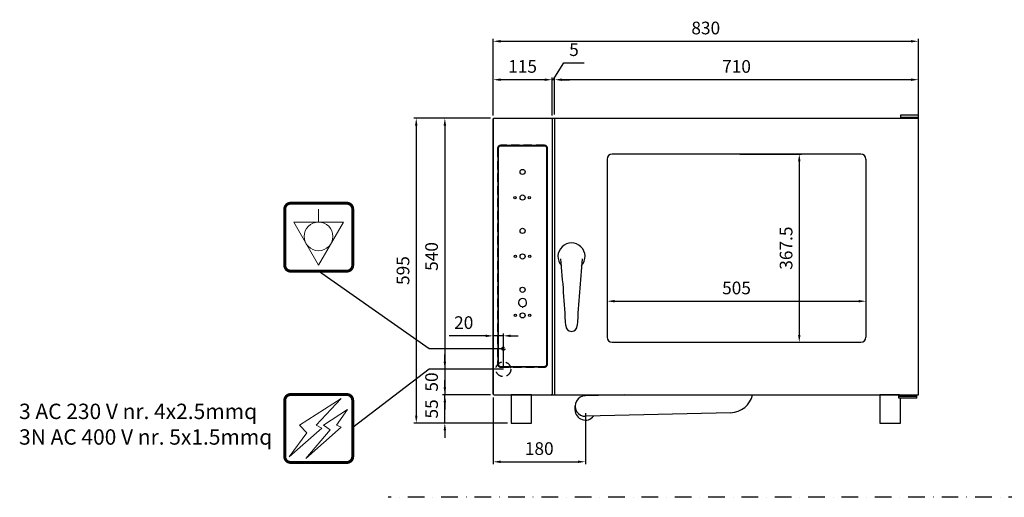
# Model space of a CAD drawing. Extents: x 16453 to 19512, y -5393 to -3428.
# Drawn here: x 16453 to 18375, y -4360 to -3428 of the extents above; entities that cross this region are included whole.
import ezdxf

# ---------------------------------------------------------------- set-up
doc = ezdxf.new("R2010")
doc.units = 0
doc.header["$LTSCALE"] = 65
doc.header["$PDMODE"] = 3
doc.header["$PDSIZE"] = -3
doc.linetypes.add('DASHDOT', pattern=[1, 0.5, -0.25, 0, -0.25])
doc.linetypes.add('HIDDEN', pattern=[0.375, 0.25, -0.125])
doc.layers.get('0').update_dxf_attribs({"linetype": 'CONTINUOUS'})
doc.layers.get('DEFPOINTS').update_dxf_attribs({"linetype": 'CONTINUOUS'})
doc.layers.add('ASSI', color=1, linetype='DASHDOT')
doc.layers.add('DIM', color=1, linetype='CONTINUOUS')
doc.styles.add('ROMANS', font='Romans.shx', dxfattribs={"width": 0.75})
doc.dimstyles.new('LAINOX-STANDARD', dxfattribs={"dimscale": 9, "dimtxt": 2.75, "dimasz": 1.6, "dimexe": 0.5, "dimexo": 0.75, "dimgap": 1.5, "dimtad": 1, "dimdec": 8, "dimdsep": 46, "dimtxsty": 'ROMANS', "dimcen": 0, "dimclrt": 4, "dimadec": 0, "dimazin": 0, "dimtfac": 0.6, "dimtdec": 8, "dimtix": 1, "dimtmove": 0, "dimatfit": 3, "dimfxl": 0, "dimtolj": 1, "dimarcsym": 0})

# ---------------------------------------------------------------- blocks, each defined once
blk = doc.blocks.new('*D1')
at = {"layer": 'DEFPOINTS', "color": 0}
for p in [(18207.2, -3469.8), (17377.2, -3621.4), (18207.2, -3621.4)]:
    blk.add_point(p, dxfattribs=at)
at = {"layer": 'DIM', "color": 0, "lineweight": -2}
for p, q in [((17377.2, -3614.6), (17377.2, -3465.3)), ((17391.6, -3469.8), (18192.8, -3469.8)), ((18207.2, -3614.6), (18207.2, -3465.3))]:
    blk.add_line(p, q, dxfattribs=at)
at = {"layer": 'DIM', "color": 0}
for points in [[(17391.6, -3467.4), (17391.6, -3472.2), (17377.2, -3469.8)], [(18192.8, -3467.4), (18192.8, -3472.2), (18207.2, -3469.8)]]:
    blk.add_solid(points, dxfattribs=at)
at = {"layer": 'DIM', "color": 4, "insert": (17792.2, -3443.9), "char_height": 24.75, "attachment_point": 5, "style": 'ROMANS'}
blk.add_mtext('\\A1;830', dxfattribs=at)
blk = doc.blocks.new('*D2')
at = {"layer": 'DEFPOINTS', "color": 0}
for p in [(17599.7, -3873.5), (18104.7, -3873.5), (18104.7, -3977.1)]:
    blk.add_point(p, dxfattribs=at)
at = {"layer": 'DIM', "color": 0, "lineweight": -2}
for p, q in [((17599.7, -3880.3), (17599.7, -3981.6)), ((18104.7, -3880.3), (18104.7, -3981.6)), ((17614.1, -3977.1), (18090.3, -3977.1))]:
    blk.add_line(p, q, dxfattribs=at)
at = {"layer": 'DIM', "color": 0}
for points in [[(17614.1, -3974.7), (17614.1, -3979.5), (17599.7, -3977.1)], [(18090.3, -3974.7), (18090.3, -3979.5), (18104.7, -3977.1)]]:
    blk.add_solid(points, dxfattribs=at)
at = {"layer": 'DIM', "color": 4, "insert": (17852.2, -3951.2), "char_height": 24.75, "attachment_point": 5, "style": 'ROMANS'}
blk.add_mtext('\\A1;505', dxfattribs=at)
blk = doc.blocks.new('*D3')
at = {"layer": 'DEFPOINTS', "color": 0}
for p in [(17852.2, -3689.8), (17852.2, -4057.3), (17974.7, -4057.3)]:
    blk.add_point(p, dxfattribs=at)
at = {"layer": 'DIM', "color": 0, "lineweight": -2}
for p, q in [((17858.9, -3689.8), (17979.2, -3689.8)), ((17974.7, -3704.2), (17974.7, -4042.9)), ((17858.9, -4057.3), (17979.2, -4057.3))]:
    blk.add_line(p, q, dxfattribs=at)
at = {"layer": 'DIM', "color": 0}
for points in [[(17972.3, -3704.2), (17977.1, -3704.2), (17974.7, -3689.8)], [(17972.3, -4042.9), (17977.1, -4042.9), (17974.7, -4057.3)]]:
    blk.add_solid(points, dxfattribs=at)
at = {"layer": 'DIM', "color": 4, "insert": (17948.9, -3873.5), "char_height": 24.75, "attachment_point": 5, "rotation": 90, "style": 'ROMANS'}
blk.add_mtext('\\A1;367.5', dxfattribs=at)
blk = doc.blocks.new('*D4')
at = {"layer": 'DEFPOINTS', "color": 0}
for p in [(17378.8, -3619.8), (17227.2, -4214.8), (17412.2, -4214.8)]:
    blk.add_point(p, dxfattribs=at)
at = {"layer": 'DIM', "color": 0, "lineweight": -2}
for p, q in [((17372, -3619.8), (17222.7, -3619.8)), ((17227.2, -3634.2), (17227.2, -4200.4)), ((17405.4, -4214.8), (17222.7, -4214.8))]:
    blk.add_line(p, q, dxfattribs=at)
at = {"layer": 'DIM', "color": 0}
for points in [[(17224.8, -3634.2), (17229.6, -3634.2), (17227.2, -3619.8)], [(17224.8, -4200.4), (17229.6, -4200.4), (17227.2, -4214.8)]]:
    blk.add_solid(points, dxfattribs=at)
at = {"layer": 'DIM', "color": 4, "insert": (17201.3, -3917.3), "char_height": 24.75, "attachment_point": 5, "rotation": 90, "style": 'ROMANS'}
blk.add_mtext('\\A1;595', dxfattribs=at)
blk = doc.blocks.new('*D5')
at = {"layer": 'DEFPOINTS', "color": 0}
for p in [(17378.8, -3619.8), (17283, -4159.8), (17378.8, -4159.8)]:
    blk.add_point(p, dxfattribs=at)
at = {"layer": 'DIM', "color": 0, "lineweight": -2}
for p, q in [((17372, -3619.8), (17278.5, -3619.8)), ((17283, -3634.2), (17283, -4145.4)), ((17372, -4159.8), (17278.5, -4159.8))]:
    blk.add_line(p, q, dxfattribs=at)
at = {"layer": 'DIM', "color": 0}
for points in [[(17280.6, -3634.2), (17285.4, -3634.2), (17283, -3619.8)], [(17280.6, -4145.4), (17285.4, -4145.4), (17283, -4159.8)]]:
    blk.add_solid(points, dxfattribs=at)
at = {"layer": 'DIM', "color": 4, "insert": (17257.1, -3889.8), "char_height": 24.75, "attachment_point": 5, "rotation": 90, "style": 'ROMANS'}
blk.add_mtext('\\A1;540', dxfattribs=at)
blk = doc.blocks.new('*D6')
at = {"layer": 'DEFPOINTS', "color": 0}
for p in [(17283, -4159.8), (17378.8, -4159.8), (17412.2, -4214.8)]:
    blk.add_point(p, dxfattribs=at)
at = {"layer": 'DIM', "color": 0, "lineweight": -2}
for p, q in [((17283, -4145.4), (17283, -4131)), ((17372, -4159.8), (17278.5, -4159.8)), ((17283, -4214.8), (17283, -4159.8)), ((17405.4, -4214.8), (17278.5, -4214.8)), ((17283, -4229.2), (17283, -4243.6))]:
    blk.add_line(p, q, dxfattribs=at)
at = {"layer": 'DIM', "color": 0}
for points in [[(17280.6, -4145.4), (17285.4, -4145.4), (17283, -4159.8)], [(17280.6, -4229.2), (17285.4, -4229.2), (17283, -4214.8)]]:
    blk.add_solid(points, dxfattribs=at)
at = {"layer": 'DIM', "color": 4, "insert": (17257.1, -4187.3), "char_height": 24.75, "attachment_point": 5, "rotation": 90, "style": 'ROMANS'}
blk.add_mtext('\\A1;55', dxfattribs=at)
blk = doc.blocks.new('*D11')
at = {"layer": 'DEFPOINTS', "color": 0}
for p in [(17377.2, -3544.8), (17377.2, -3621.4), (17492.2, -3621.4)]:
    blk.add_point(p, dxfattribs=at)
at = {"layer": 'DIM', "color": 0, "lineweight": -2}
for p, q in [((17377.2, -3614.6), (17377.2, -3540.3)), ((17477.8, -3544.8), (17391.6, -3544.8)), ((17492.2, -3614.6), (17492.2, -3540.3))]:
    blk.add_line(p, q, dxfattribs=at)
at = {"layer": 'DIM', "color": 0}
for points in [[(17391.6, -3542.4), (17391.6, -3547.2), (17377.2, -3544.8)], [(17477.8, -3542.4), (17477.8, -3547.2), (17492.2, -3544.8)]]:
    blk.add_solid(points, dxfattribs=at)
at = {"layer": 'DIM', "color": 4, "insert": (17434.7, -3518.9), "char_height": 24.75, "attachment_point": 5, "style": 'ROMANS'}
blk.add_mtext('\\A1;115', dxfattribs=at)
blk = doc.blocks.new('*D12')
at = {"layer": 'DEFPOINTS', "color": 0}
for p in [(17497.2, -3544.8), (17497.2, -3619.8), (18207.2, -3621.4)]:
    blk.add_point(p, dxfattribs=at)
at = {"layer": 'DIM', "color": 0, "lineweight": -2}
for p, q in [((17497.2, -3613), (17497.2, -3540.3)), ((18192.8, -3544.8), (17511.6, -3544.8)), ((18207.2, -3614.6), (18207.2, -3540.3))]:
    blk.add_line(p, q, dxfattribs=at)
at = {"layer": 'DIM', "color": 0}
for points in [[(17511.6, -3542.4), (17511.6, -3547.2), (17497.2, -3544.8)], [(18192.8, -3542.4), (18192.8, -3547.2), (18207.2, -3544.8)]]:
    blk.add_solid(points, dxfattribs=at)
at = {"layer": 'DIM', "color": 4, "insert": (17852.2, -3518.9), "char_height": 24.75, "attachment_point": 5, "style": 'ROMANS'}
blk.add_mtext('\\A1;710', dxfattribs=at)
blk = doc.blocks.new('*D13')
at = {"layer": 'DEFPOINTS', "color": 0}
for p in [(17492.2, -3544.8), (17492.2, -3621.4), (17497.2, -3619.8)]:
    blk.add_point(p, dxfattribs=at)
at = {"layer": 'DIM', "color": 0, "lineweight": -2}
for p, q in [((17494.7, -3544.8), (17515.4, -3512.1)), ((17515.4, -3512.1), (17554.7, -3512.1)), ((17477.8, -3544.8), (17463.4, -3544.8)), ((17492.2, -3614.6), (17492.2, -3540.3)), ((17497.2, -3544.8), (17492.2, -3544.8)), ((17497.2, -3544.8), (17492.2, -3544.8)), ((17497.2, -3613), (17497.2, -3540.3)), ((17511.6, -3544.8), (17526, -3544.8))]:
    blk.add_line(p, q, dxfattribs=at)
at = {"layer": 'DIM', "color": 0}
for points in [[(17477.8, -3542.4), (17477.8, -3547.2), (17492.2, -3544.8)], [(17511.6, -3542.4), (17511.6, -3547.2), (17497.2, -3544.8)]]:
    blk.add_solid(points, dxfattribs=at)
at = {"layer": 'DIM', "color": 4, "insert": (17535, -3486.2), "char_height": 24.75, "attachment_point": 5, "style": 'ROMANS'}
blk.add_mtext('\\A1;5', dxfattribs=at)
blk = doc.blocks.new('WMF15')
at = {"color": 7, "lineweight": 0, "const_width": 233}
blk.add_lwpolyline([(2206, -2647), (2251, -2645), (2295, -2639), (2338, -2627), (2378, -2612), (2417, -2594), (2453, -2572), (2487, -2546), (2518, -2518), (2546, -2487), (2572, -2453), (2594, -2416), (2612, -2378), (2627, -2338), (2639, -2295), (2645, -2251), (2647, -2206), (2647, -2206), (2647, -2204), (2647, -2201), (2647, -2194), (2647, -2185), (2647, -2172), (2647, -2158), (2647, -2141), (2647, -2122), (2647, -2102), (2647, -2078), (2647, -2052), (2647, -2024), (2647, -1994), (2647, -1962), (2647, -1928), (2647, -1892), (2647, -1853), (2647, -1814), (2647, -1773), (2647, -1730), (2647, -1685), (2647, -1639), (2647, -1591), (2647, -1542), (2647, -1491), (2647, -1439), (2647, -1386), (2647, -1331), (2647, -1275), (2647, -1219), (2647, -1160), (2647, -1102), (2647, -1042), (2647, -981), (2647, -920), (2647, -857), (2647, -794), (2647, -730), (2647, -666), (2647, -600), (2647, -535), (2647, -469), (2647, -403), (2647, -336), (2647, -269), (2647, -202), (2647, -135), (2647, -67), (2647, 0), (2647, 67), (2647, 135), (2647, 202), (2647, 269), (2647, 336), (2647, 403), (2647, 469), (2647, 535), (2647, 600), (2647, 666), (2647, 730), (2647, 794), (2647, 857), (2647, 920), (2647, 981), (2647, 1042), (2647, 1102), (2647, 1160), (2647, 1219), (2647, 1275), (2647, 1331), (2647, 1386), (2647, 1439), (2647, 1491), (2647, 1542), (2647, 1591), (2647, 1639), (2647, 1685), (2647, 1730), (2647, 1773), (2647, 1814), (2647, 1853), (2647, 1892), (2647, 1928), (2647, 1962), (2647, 1994), (2647, 2024), (2647, 2052), (2647, 2078), (2647, 2102), (2647, 2122), (2647, 2141), (2647, 2158), (2647, 2172), (2647, 2185), (2647, 2194), (2647, 2201), (2647, 2204), (2647, 2206), (2647, 2206), (2645, 2251), (2639, 2295), (2627, 2338), (2612, 2378), (2594, 2416), (2572, 2453), (2546, 2487), (2518, 2518), (2487, 2546), (2453, 2572), (2417, 2594), (2378, 2612), (2338, 2627), (2295, 2639), (2251, 2645), (2206, 2647), (2206, 2647), (2204, 2647), (2201, 2647), (2194, 2647), (2185, 2647), (2172, 2647), (2158, 2647), (2141, 2647), (2122, 2647), (2102, 2647), (2077, 2647), (2052, 2647), (2023, 2647), (1994, 2647), (1962, 2647), (1928, 2647), (1891, 2647), (1853, 2647), (1814, 2647), (1773, 2647), (1730, 2647), (1685, 2647), (1639, 2647), (1591, 2647), (1542, 2647), (1491, 2647), (1439, 2647), (1386, 2647), (1331, 2647), (1275, 2647), (1219, 2647), (1160, 2647), (1102, 2647), (1042, 2647), (981, 2647), (920, 2647), (857, 2647), (794, 2647), (730, 2647), (666, 2647), (600, 2647), (535, 2647), (469, 2647), (403, 2647), (336, 2647), (269, 2647), (202, 2647), (135, 2647), (67, 2647), (0, 2647), (-67, 2647), (-134, 2647), (-202, 2647), (-269, 2647), (-336, 2647), (-403, 2647), (-469, 2647), (-535, 2647), (-600, 2647), (-666, 2647), (-730, 2647), (-794, 2647), (-857, 2647), (-920, 2647), (-981, 2647), (-1041, 2647), (-1102, 2647), (-1160, 2647), (-1219, 2647), (-1275, 2647), (-1331, 2647), (-1386, 2647), (-1439, 2647), (-1491, 2647), (-1542, 2647), (-1591, 2647), (-1639, 2647), (-1685, 2647), (-1730, 2647), (-1773, 2647), (-1814, 2647), (-1853, 2647), (-1891, 2647), (-1927, 2647), (-1962, 2647), (-1994, 2647), (-2023, 2647), (-2052, 2647), (-2077, 2647), (-2101, 2647), (-2122, 2647), (-2141, 2647), (-2158, 2647), (-2172, 2647), (-2185, 2647), (-2194, 2647), (-2201, 2647), (-2204, 2647), (-2205, 2647), (-2205, 2647), (-2251, 2645), (-2295, 2639), (-2338, 2627), (-2377, 2612), (-2416, 2594), (-2453, 2572), (-2487, 2546), (-2518, 2518), (-2546, 2487), (-2572, 2453), (-2594, 2416), (-2612, 2378), (-2627, 2338), (-2639, 2295), (-2645, 2251), (-2647, 2206), (-2647, 2206), (-2647, 2204), (-2647, 2201), (-2647, 2194), (-2647, 2185), (-2647, 2172), (-2647, 2158), (-2647, 2141), (-2647, 2122), (-2647, 2102), (-2647, 2078), (-2647, 2052), (-2647, 2024), (-2647, 1994), (-2647, 1962), (-2647, 1928), (-2647, 1892), (-2647, 1853), (-2647, 1814), (-2647, 1773), (-2647, 1730), (-2647, 1685), (-2647, 1639), (-2647, 1591), (-2647, 1542), (-2647, 1491), (-2647, 1439), (-2647, 1386), (-2647, 1331), (-2647, 1275), (-2647, 1219), (-2647, 1160), (-2647, 1102), (-2647, 1042), (-2647, 981), (-2647, 920), (-2647, 857), (-2647, 794), (-2647, 730), (-2647, 666), (-2647, 600), (-2647, 535), (-2647, 469), (-2647, 403), (-2647, 336), (-2647, 269), (-2647, 202), (-2647, 135), (-2647, 67), (-2647, 0), (-2647, -67), (-2647, -135), (-2647, -202), (-2647, -269), (-2647, -336), (-2647, -403), (-2647, -469), (-2647, -535), (-2647, -600), (-2647, -666), (-2647, -730), (-2647, -794), (-2647, -857), (-2647, -920), (-2647, -981), (-2647, -1042), (-2647, -1102), (-2647, -1160), (-2647, -1219), (-2647, -1275), (-2647, -1331), (-2647, -1386), (-2647, -1439), (-2647, -1491), (-2647, -1542), (-2647, -1591), (-2647, -1639), (-2647, -1685), (-2647, -1730), (-2647, -1773), (-2647, -1814), (-2647, -1853), (-2647, -1892), (-2647, -1928), (-2647, -1962), (-2647, -1994), (-2647, -2024), (-2647, -2052), (-2647, -2078), (-2647, -2102), (-2647, -2122), (-2647, -2141), (-2647, -2158), (-2647, -2172), (-2647, -2185), (-2647, -2194), (-2647, -2201), (-2647, -2204), (-2647, -2206), (-2647, -2206), (-2645, -2251), (-2639, -2295), (-2627, -2338), (-2612, -2378), (-2594, -2416), (-2572, -2453), (-2546, -2487), (-2518, -2518), (-2487, -2546), (-2453, -2572), (-2416, -2594), (-2377, -2612), (-2338, -2627), (-2295, -2639), (-2251, -2645), (-2205, -2647), (-2205, -2647), (-2204, -2647), (-2201, -2647), (-2194, -2647), (-2185, -2647), (-2172, -2647), (-2158, -2647), (-2141, -2647), (-2122, -2647), (-2101, -2647), (-2077, -2647), (-2052, -2647), (-2023, -2647), (-1994, -2647), (-1962, -2647), (-1927, -2647), (-1891, -2647), (-1853, -2647), (-1814, -2647), (-1773, -2647), (-1730, -2647), (-1685, -2647), (-1639, -2647), (-1591, -2647), (-1542, -2647), (-1491, -2647), (-1439, -2647), (-1386, -2647), (-1331, -2647), (-1275, -2647), (-1219, -2647), (-1160, -2647), (-1102, -2647), (-1041, -2647), (-981, -2647), (-920, -2647), (-857, -2647), (-794, -2647), (-730, -2647), (-666, -2647), (-600, -2647), (-535, -2647), (-469, -2647), (-403, -2647), (-336, -2647), (-269, -2647), (-202, -2647), (-134, -2647), (-67, -2647), (0, -2647), (67, -2647), (135, -2647), (202, -2647), (269, -2647), (336, -2647), (403, -2647), (469, -2647), (535, -2647), (600, -2647), (666, -2647), (730, -2647), (794, -2647), (857, -2647), (920, -2647), (981, -2647), (1042, -2647), (1102, -2647), (1160, -2647), (1219, -2647), (1275, -2647), (1331, -2647), (1386, -2647), (1439, -2647), (1491, -2647), (1542, -2647), (1591, -2647), (1639, -2647), (1685, -2647), (1730, -2647), (1773, -2647), (1814, -2647), (1853, -2647), (1891, -2647), (1928, -2647), (1962, -2647), (1994, -2647), (2023, -2647), (2052, -2647), (2077, -2647), (2102, -2647), (2122, -2647), (2141, -2647), (2158, -2647), (2172, -2647), (2185, -2647), (2194, -2647), (2201, -2647), (2204, -2647), (2206, -2647), (2206, -2647), (2206, -2647)], dxfattribs=at)
at = {"color": 7, "lineweight": 0}
for points in [[(1756, 2349), (-1499, 255), (-925, -331), (-2305, -2209), (236, 38), (-197, 255), (1756, 2349), (1756, 2349)], [(1386, 255), (1756, 102), (-1002, -2349), (887, -114), (377, 255), (2254, 1481), (1386, 255), (1386, 255)]]:
    blk.add_lwpolyline(points, dxfattribs=at)
blk = doc.blocks.new('*D35')
at = {"layer": 'DEFPOINTS', "color": 0}
for p in [(17397.2, -4109.8), (17283, -4159.8), (17378.8, -4159.8)]:
    blk.add_point(p, dxfattribs=at)
at = {"layer": 'DIM', "color": 0, "lineweight": -2}
for p, q in [((17283, -4095.4), (17283, -4081)), ((17390.4, -4109.8), (17278.5, -4109.8)), ((17283, -4109.8), (17283, -4159.8)), ((17372, -4159.8), (17278.5, -4159.8)), ((17283, -4174.2), (17283, -4188.6))]:
    blk.add_line(p, q, dxfattribs=at)
at = {"layer": 'DIM', "color": 0}
for points in [[(17280.6, -4095.4), (17285.4, -4095.4), (17283, -4109.8)], [(17280.6, -4174.2), (17285.4, -4174.2), (17283, -4159.8)]]:
    blk.add_solid(points, dxfattribs=at)
at = {"layer": 'DIM', "color": 4, "insert": (17257.1, -4134.8), "char_height": 24.75, "attachment_point": 5, "rotation": 90, "style": 'ROMANS'}
blk.add_mtext('\\A1;50', dxfattribs=at)
blk = doc.blocks.new('*D36')
at = {"layer": 'DEFPOINTS', "color": 0}
for p in [(17377.2, -4044.7), (17377.2, -4109.8), (17397.2, -4109.8)]:
    blk.add_point(p, dxfattribs=at)
at = {"layer": 'DIM', "color": 0, "lineweight": -2}
for p, q in [((17362.8, -4044.7), (17291.3, -4044.7)), ((17377.2, -4103), (17377.2, -4040.2)), ((17397.2, -4044.7), (17377.2, -4044.7)), ((17397.2, -4103), (17397.2, -4040.2)), ((17411.6, -4044.7), (17426, -4044.7))]:
    blk.add_line(p, q, dxfattribs=at)
at = {"layer": 'DIM', "color": 0}
for points in [[(17362.8, -4042.3), (17362.8, -4047.1), (17377.2, -4044.7)], [(17411.6, -4042.3), (17411.6, -4047.1), (17397.2, -4044.7)]]:
    blk.add_solid(points, dxfattribs=at)
at = {"layer": 'DIM', "color": 4, "insert": (17319.8, -4018.9), "char_height": 24.75, "attachment_point": 5, "style": 'ROMANS'}
blk.add_mtext('\\A1;20', dxfattribs=at)
blk = doc.blocks.new('*D40')
at = {"layer": 'DEFPOINTS', "color": 0}
for p in [(17377.2, -4158.2), (17557.2, -4189.2), (17557.2, -4290.5)]:
    blk.add_point(p, dxfattribs=at)
at = {"layer": 'DIM', "color": 0, "lineweight": -2}
for p, q in [((17377.2, -4164.9), (17377.2, -4295)), ((17557.2, -4195.9), (17557.2, -4295)), ((17391.6, -4290.5), (17542.8, -4290.5))]:
    blk.add_line(p, q, dxfattribs=at)
at = {"layer": 'DIM', "color": 0}
for points in [[(17391.6, -4288.1), (17391.6, -4292.9), (17377.2, -4290.5)], [(17542.8, -4288.1), (17542.8, -4292.9), (17557.2, -4290.5)]]:
    blk.add_solid(points, dxfattribs=at)
at = {"layer": 'DIM', "color": 4, "insert": (17467.2, -4264.7), "char_height": 24.75, "attachment_point": 5, "style": 'ROMANS'}
blk.add_mtext('\\A1;180', dxfattribs=at)

msp = doc.modelspace()

# ---------------------------------------------------------------- linework, layer by layer
for p, q in [((17377.1712535, -3621.39527933), (17377.1712535, -4158.19527933)), ((17377.1712535, -4158.19527933), (17377.1712535, -3621.39527933)), ((17378.7712535, -3619.79527933), (18205.5712535, -3619.79527933)), ((17491.3712535, -3619.79527933), (17491.3712535, -3620.59527933)), ((17491.3712535, -3620.59527933), (17492.1712535, -3621.39527933)), ((17492.1712535, -3621.39527933), (17492.1712535, -4158.19527933)), ((17497.1712535, -3619.79527933), (17497.1712535, -4159.79527933)), ((18207.1712535, -3614.09527933), (18172.1712535, -3614.09527933)), ((18172.1712535, -3618.09527933), (18207.1712535, -3618.09527933)), ((18207.1712535, -4159.79527933), (18207.1712535, -3614.09527933)), ((17599.6712535, -3699.79527933), (17599.6712535, -4047.29527933)), ((18094.6712535, -3689.79527933), (17609.6712535, -3689.79527933)), ((18104.6712535, -3699.79527933), (18104.6712535, -4047.29527933)), ((17609.6712535, -4057.29527933), (18094.6712535, -4057.29527933)), ((17378.7712535, -4159.79527933), (18207.1712535, -4159.79527933)), ((17491.3712535, -4158.99527933), (17492.1712535, -4158.19527933)), ((17491.3712535, -4158.99527933), (17491.3712535, -4159.79527933)), ((17632.98461997, -4159.79527933), (17557.18323017, -4161.64416573)), ((18169.1712535, -4166.49527933), (18169.1712535, -4159.79527933)), ((18169.1712535, -4162.49527933), (18204.1712535, -4162.49527933)), ((18204.1712535, -4166.49527933), (18169.1712535, -4166.49527933)), ((18204.1712535, -4166.49527933), (18204.1712535, -4159.79527933)), ((17537.18917682, -4189.6437414), (17537.18917682, -4181.16838373)), ((17840.76853087, -4194.73907851), (17558.15829783, -4201.6322795))]:
    msp.add_line(p, q)
at = {"linetype": 'Continuous'}
msp.add_line((18172.1712535, -3614.09527933), (18172.1712535, -3619.79527933), dxfattribs=at)
at = {"color": 7, "lineweight": 0}
for p, q in [((17036.51856244, -3797.6224656), (17036.51856244, -3822.6224656)), ((16987.99952463, -3822.6224656), (17085.03760025, -3822.6224656)), ((17036.51856244, -3906.65990423), (16987.99952463, -3822.6224656)), ((17036.51856244, -3906.65990423), (17085.03760025, -3822.6224656))]:
    msp.add_line(p, q, dxfattribs=at)
at = {"linetype": 'HIDDEN'}
for points in [[(17483.5912535, -4099.29527933), (17483.5912535, -3679.29527933, 0.4142135624), (17477.1712535, -3672.87527933), (17392.1712535, -3672.87527933, 0.4142135624), (17385.7512535, -3679.29527933), (17385.7512535, -4099.29527933, 0.4142135624), (17392.1712535, -4105.71527933), (17477.1712535, -4105.71527933, 0.4142135624)], [(17482.5762535, -4099.29527933), (17482.5762535, -3679.29527933, 0.4142135624), (17477.1712535, -3673.89027933), (17392.1712535, -3673.89027933, 0.4142135624), (17386.7662535, -3679.29527933), (17386.7662535, -4099.29527933, 0.4142135624), (17392.1712535, -4104.70027933), (17477.1712535, -4104.70027933, 0.4142135624)]]:
    msp.add_lwpolyline(points, format="xyb", close=True, dxfattribs=at)
for points in [[(17483.1812535, -4099.29527933), (17483.1812535, -3679.29527933, 0.4142135624), (17477.1712535, -3673.28527933), (17392.1712535, -3673.28527933, 0.4142135624), (17386.1612535, -3679.29527933), (17386.1612535, -4099.29527933, 0.4142135624), (17392.1712535, -4105.30527933), (17477.1712535, -4105.30527933, 0.4142135624)], [(17482.1712535, -4099.29527933), (17482.1712535, -3679.29527933, 0.4142135624), (17477.1712535, -3674.29527933), (17392.1712535, -3674.29527933, 0.4142135624), (17387.1712535, -3679.29527933), (17387.1712535, -4099.29527933, 0.4142135624), (17392.1712535, -4104.29527933), (17477.1712535, -4104.29527933, 0.4142135624)]]:
    msp.add_lwpolyline(points, format="xyb", close=True)
at = {"color": 7, "lineweight": 0, "const_width": 5.82987769}
msp.add_lwpolyline([(17092.09712315, -3918.32327823), (17093.2064521, -3918.27607275), (17094.31578106, -3918.11085354), (17095.37790452, -3917.82762062), (17096.3928225, -3917.44997672), (17097.36053499, -3917.00152459), (17098.25743926, -3916.43505874), (17099.10713803, -3915.79778466), (17099.88602857, -3915.08970235), (17100.59411088, -3914.3108118), (17101.23138496, -3913.46111303), (17101.79785081, -3912.54060603), (17102.24630294, -3911.59649628), (17102.62394684, -3910.5815783), (17102.90717976, -3909.51945484), (17103.07239897, -3908.41012588), (17103.11960446, -3907.30079693), (17103.11960446, -3907.30079693), (17103.11960446, -3907.25359144), (17103.11960446, -3907.15918047), (17103.11960446, -3906.99396126), (17103.11960446, -3906.75793382), (17103.11960446, -3906.45109816), (17103.11960446, -3906.097057), (17103.11960446, -3905.67220761), (17103.11960446, -3905.20015274), (17103.11960446, -3904.68089238), (17103.11960446, -3904.09082379), (17103.11960446, -3903.42994696), (17103.11960446, -3902.7454674), (17103.11960446, -3901.9901796), (17103.11960446, -3901.18768631), (17103.11960446, -3900.33798754), (17103.11960446, -3899.44108328), (17103.11960446, -3898.47337079), (17103.11960446, -3897.48205555), (17103.11960446, -3896.46713757), (17103.11960446, -3895.38141136), (17103.11960446, -3894.27208241), (17103.11960446, -3893.11554797), (17103.11960446, -3891.91180804), (17103.11960446, -3890.68446537), (17103.11960446, -3889.40991721), (17103.11960446, -3888.11176631), (17103.11960446, -3886.79001266), (17103.11960446, -3885.42105352), (17103.11960446, -3884.02849165), (17103.11960446, -3882.61232702), (17103.11960446, -3881.14895692), (17103.11960446, -3879.68558681), (17103.11960446, -3878.19861395), (17103.11960446, -3876.66443561), (17103.11960446, -3875.13025727), (17103.11960446, -3873.57247619), (17103.11960446, -3871.99109236), (17103.11960446, -3870.38610579), (17103.11960446, -3868.78111922), (17103.11960446, -3867.15252991), (17103.11960446, -3865.52394059), (17103.11960446, -3863.87174853), (17103.11960446, -3862.21955647), (17103.11960446, -3860.54376167), (17103.11960446, -3858.86796687), (17103.11960446, -3857.19217207), (17103.11960446, -3855.51637726), (17103.11960446, -3853.81697972), (17103.11960446, -3852.14118492), (17103.11960446, -3850.46539011), (17103.11960446, -3848.76599257), (17103.11960446, -3847.09019777), (17103.11960446, -3845.41440296), (17103.11960446, -3843.73860816), (17103.11960446, -3842.06281336), (17103.11960446, -3840.4106213), (17103.11960446, -3838.75842924), (17103.11960446, -3837.12983993), (17103.11960446, -3835.50125061), (17103.11960446, -3833.89626404), (17103.11960446, -3832.29127747), (17103.11960446, -3830.70989364), (17103.11960446, -3829.15211256), (17103.11960446, -3827.61793422), (17103.11960446, -3826.08375588), (17103.11960446, -3824.59678303), (17103.11960446, -3823.13341292), (17103.11960446, -3821.67004281), (17103.11960446, -3820.25387819), (17103.11960446, -3818.86131631), (17103.11960446, -3817.49235717), (17103.11960446, -3816.17060353), (17103.11960446, -3814.87245262), (17103.11960446, -3813.59790447), (17103.11960446, -3812.37056179), (17103.11960446, -3811.16682186), (17103.11960446, -3810.01028742), (17103.11960446, -3808.90095847), (17103.11960446, -3807.81523226), (17103.11960446, -3806.80031428), (17103.11960446, -3805.80899905), (17103.11960446, -3804.84128655), (17103.11960446, -3803.94438229), (17103.11960446, -3803.09468352), (17103.11960446, -3802.29219024), (17103.11960446, -3801.53690244), (17103.11960446, -3800.85242287), (17103.11960446, -3800.19154605), (17103.11960446, -3799.60147745), (17103.11960446, -3799.08221709), (17103.11960446, -3798.61016222), (17103.11960446, -3798.18531283), (17103.11960446, -3797.83127168), (17103.11960446, -3797.52443601), (17103.11960446, -3797.28840857), (17103.11960446, -3797.12318937), (17103.11960446, -3797.02877839), (17103.11960446, -3796.98157291), (17103.11960446, -3796.98157291), (17103.07239897, -3795.87224395), (17102.90717976, -3794.762915), (17102.62394684, -3793.70079153), (17102.24630294, -3792.68587355), (17101.79785081, -3791.74176381), (17101.23138496, -3790.8212568), (17100.59411088, -3789.97155803), (17099.88602857, -3789.19266749), (17099.10713803, -3788.48458518), (17098.25743926, -3787.8473111), (17097.36053499, -3787.28084525), (17096.3928225, -3786.83239312), (17095.37790452, -3786.45474922), (17094.31578106, -3786.17151629), (17093.2064521, -3786.00629709), (17092.09712315, -3785.9590916), (17092.09712315, -3785.9590916), (17092.04991766, -3785.9590916), (17091.95550669, -3785.9590916), (17091.79028748, -3785.9590916), (17091.55426005, -3785.9590916), (17091.24742438, -3785.9590916), (17090.89338322, -3785.9590916), (17090.46853384, -3785.9590916), (17089.99647896, -3785.9590916), (17089.4772186, -3785.9590916), (17088.86354727, -3785.9590916), (17088.22627319, -3785.9590916), (17087.51819087, -3785.9590916), (17086.78650582, -3785.9590916), (17085.98401253, -3785.9590916), (17085.13431376, -3785.9590916), (17084.21380676, -3785.9590916), (17083.26969701, -3785.9590916), (17082.27838177, -3785.9590916), (17081.2634638, -3785.9590916), (17080.17773759, -3785.9590916), (17079.06840863, -3785.9590916), (17077.91187419, -3785.9590916), (17076.70813426, -3785.9590916), (17075.48079159, -3785.9590916), (17074.20624343, -3785.9590916), (17072.90809253, -3785.9590916), (17071.58633888, -3785.9590916), (17070.21737975, -3785.9590916), (17068.82481787, -3785.9590916), (17067.40865325, -3785.9590916), (17065.94528314, -3785.9590916), (17064.48191303, -3785.9590916), (17062.99494018, -3785.9590916), (17061.46076184, -3785.9590916), (17059.9265835, -3785.9590916), (17058.36880241, -3785.9590916), (17056.78741859, -3785.9590916), (17055.18243201, -3785.9590916), (17053.57744544, -3785.9590916), (17051.94885613, -3785.9590916), (17050.32026681, -3785.9590916), (17048.66807476, -3785.9590916), (17047.0158827, -3785.9590916), (17045.34008789, -3785.9590916), (17043.66429309, -3785.9590916), (17041.98849829, -3785.9590916), (17040.31270349, -3785.9590916), (17038.61330594, -3785.9590916), (17036.93751114, -3785.9590916), (17035.26171634, -3785.9590916), (17033.58592154, -3785.9590916), (17031.88652399, -3785.9590916), (17030.21072919, -3785.9590916), (17028.53493438, -3785.9590916), (17026.85913958, -3785.9590916), (17025.20694752, -3785.9590916), (17023.55475547, -3785.9590916), (17021.92616615, -3785.9590916), (17020.29757684, -3785.9590916), (17018.69259026, -3785.9590916), (17017.08760369, -3785.9590916), (17015.50621987, -3785.9590916), (17013.94843878, -3785.9590916), (17012.41426044, -3785.9590916), (17010.90368485, -3785.9590916), (17009.39310925, -3785.9590916), (17007.92973914, -3785.9590916), (17006.46636903, -3785.9590916), (17005.05020441, -3785.9590916), (17003.65764253, -3785.9590916), (17002.2886834, -3785.9590916), (17000.96692975, -3785.9590916), (16999.66877885, -3785.9590916), (16998.39423069, -3785.9590916), (16997.16688802, -3785.9590916), (16995.96314809, -3785.9590916), (16994.80661365, -3785.9590916), (16993.69728469, -3785.9590916), (16992.61155848, -3785.9590916), (16991.5966405, -3785.9590916), (16990.60532527, -3785.9590916), (16989.66121552, -3785.9590916), (16988.76431126, -3785.9590916), (16987.89100974, -3785.9590916), (16987.08851646, -3785.9590916), (16986.3568314, -3785.9590916), (16985.64874909, -3785.9590916), (16985.01147501, -3785.9590916), (16984.42140642, -3785.9590916), (16983.87854332, -3785.9590916), (16983.40648844, -3785.9590916), (16982.98163906, -3785.9590916), (16982.6275979, -3785.9590916), (16982.32076223, -3785.9590916), (16982.0847348, -3785.9590916), (16981.91951559, -3785.9590916), (16981.82510462, -3785.9590916), (16981.80150187, -3785.9590916), (16981.80150187, -3785.9590916), (16980.66857017, -3786.00629709), (16979.55924122, -3786.17151629), (16978.49711775, -3786.45474922), (16977.50580252, -3786.83239312), (16976.53809003, -3787.28084525), (16975.61758302, -3787.8473111), (16974.76788425, -3788.48458518), (16973.98899371, -3789.19266749), (16973.2809114, -3789.97155803), (16972.64363732, -3790.8212568), (16972.07717147, -3791.74176381), (16971.62871934, -3792.68587355), (16971.25107544, -3793.70079153), (16970.96784252, -3794.762915), (16970.80262331, -3795.87224395), (16970.75541782, -3796.98157291), (16970.75541782, -3796.98157291), (16970.75541782, -3797.02877839), (16970.75541782, -3797.12318937), (16970.75541782, -3797.28840857), (16970.75541782, -3797.52443601), (16970.75541782, -3797.83127168), (16970.75541782, -3798.18531283), (16970.75541782, -3798.61016222), (16970.75541782, -3799.08221709), (16970.75541782, -3799.60147745), (16970.75541782, -3800.19154605), (16970.75541782, -3800.85242287), (16970.75541782, -3801.53690244), (16970.75541782, -3802.29219024), (16970.75541782, -3803.09468352), (16970.75541782, -3803.94438229), (16970.75541782, -3804.84128655), (16970.75541782, -3805.80899905), (16970.75541782, -3806.80031428), (16970.75541782, -3807.81523226), (16970.75541782, -3808.90095847), (16970.75541782, -3810.01028742), (16970.75541782, -3811.16682186), (16970.75541782, -3812.37056179), (16970.75541782, -3813.59790447), (16970.75541782, -3814.87245262), (16970.75541782, -3816.17060353), (16970.75541782, -3817.49235717), (16970.75541782, -3818.86131631), (16970.75541782, -3820.25387819), (16970.75541782, -3821.67004281), (16970.75541782, -3823.13341292), (16970.75541782, -3824.59678303), (16970.75541782, -3826.08375588), (16970.75541782, -3827.61793422), (16970.75541782, -3829.15211256), (16970.75541782, -3830.70989364), (16970.75541782, -3832.29127747), (16970.75541782, -3833.89626404), (16970.75541782, -3835.50125061), (16970.75541782, -3837.12983993), (16970.75541782, -3838.75842924), (16970.75541782, -3840.4106213), (16970.75541782, -3842.06281336), (16970.75541782, -3843.73860816), (16970.75541782, -3845.41440296), (16970.75541782, -3847.09019777), (16970.75541782, -3848.76599257), (16970.75541782, -3850.46539011), (16970.75541782, -3852.14118492), (16970.75541782, -3853.81697972), (16970.75541782, -3855.51637726), (16970.75541782, -3857.19217207), (16970.75541782, -3858.86796687), (16970.75541782, -3860.54376167), (16970.75541782, -3862.21955647), (16970.75541782, -3863.87174853), (16970.75541782, -3865.52394059), (16970.75541782, -3867.15252991), (16970.75541782, -3868.78111922), (16970.75541782, -3870.38610579), (16970.75541782, -3871.99109236), (16970.75541782, -3873.57247619), (16970.75541782, -3875.13025727), (16970.75541782, -3876.66443561), (16970.75541782, -3878.19861395), (16970.75541782, -3879.68558681), (16970.75541782, -3881.14895692), (16970.75541782, -3882.61232702), (16970.75541782, -3884.02849165), (16970.75541782, -3885.42105352), (16970.75541782, -3886.79001266), (16970.75541782, -3888.11176631), (16970.75541782, -3889.40991721), (16970.75541782, -3890.68446537), (16970.75541782, -3891.91180804), (16970.75541782, -3893.11554797), (16970.75541782, -3894.27208241), (16970.75541782, -3895.38141136), (16970.75541782, -3896.46713757), (16970.75541782, -3897.48205555), (16970.75541782, -3898.47337079), (16970.75541782, -3899.44108328), (16970.75541782, -3900.33798754), (16970.75541782, -3901.18768631), (16970.75541782, -3901.9901796), (16970.75541782, -3902.7454674), (16970.75541782, -3903.42994696), (16970.75541782, -3904.09082379), (16970.75541782, -3904.68089238), (16970.75541782, -3905.20015274), (16970.75541782, -3905.67220761), (16970.75541782, -3906.097057), (16970.75541782, -3906.45109816), (16970.75541782, -3906.75793382), (16970.75541782, -3906.99396126), (16970.75541782, -3907.15918047), (16970.75541782, -3907.25359144), (16970.75541782, -3907.30079693), (16970.75541782, -3907.30079693), (16970.80262331, -3908.41012588), (16970.96784252, -3909.51945484), (16971.25107544, -3910.5815783), (16971.62871934, -3911.59649628), (16972.07717147, -3912.54060603), (16972.64363732, -3913.46111303), (16973.2809114, -3914.3108118), (16973.98899371, -3915.08970235), (16974.76788425, -3915.79778466), (16975.61758302, -3916.43505874), (16976.53809003, -3917.00152459), (16977.50580252, -3917.44997672), (16978.49711775, -3917.82762062), (16979.55924122, -3918.11085354), (16980.66857017, -3918.27607275), (16981.80150187, -3918.32327823), (16981.80150187, -3918.32327823), (16981.82510462, -3918.32327823), (16981.91951559, -3918.32327823), (16982.0847348, -3918.32327823), (16982.32076223, -3918.32327823), (16982.6275979, -3918.32327823), (16982.98163906, -3918.32327823), (16983.40648844, -3918.32327823), (16983.87854332, -3918.32327823), (16984.42140642, -3918.32327823), (16985.01147501, -3918.32327823), (16985.64874909, -3918.32327823), (16986.3568314, -3918.32327823), (16987.08851646, -3918.32327823), (16987.89100974, -3918.32327823), (16988.76431126, -3918.32327823), (16989.66121552, -3918.32327823), (16990.60532527, -3918.32327823), (16991.5966405, -3918.32327823), (16992.61155848, -3918.32327823), (16993.69728469, -3918.32327823), (16994.80661365, -3918.32327823), (16995.96314809, -3918.32327823), (16997.16688802, -3918.32327823), (16998.39423069, -3918.32327823), (16999.66877885, -3918.32327823), (17000.96692975, -3918.32327823), (17002.2886834, -3918.32327823), (17003.65764253, -3918.32327823), (17005.05020441, -3918.32327823), (17006.46636903, -3918.32327823), (17007.92973914, -3918.32327823), (17009.39310925, -3918.32327823), (17010.90368485, -3918.32327823), (17012.41426044, -3918.32327823), (17013.94843878, -3918.32327823), (17015.50621987, -3918.32327823), (17017.08760369, -3918.32327823), (17018.69259026, -3918.32327823), (17020.29757684, -3918.32327823), (17021.92616615, -3918.32327823), (17023.55475547, -3918.32327823), (17025.20694752, -3918.32327823), (17026.85913958, -3918.32327823), (17028.53493438, -3918.32327823), (17030.21072919, -3918.32327823), (17031.88652399, -3918.32327823), (17033.58592154, -3918.32327823), (17035.26171634, -3918.32327823), (17036.93751114, -3918.32327823), (17038.61330594, -3918.32327823), (17040.31270349, -3918.32327823), (17041.98849829, -3918.32327823), (17043.66429309, -3918.32327823), (17045.34008789, -3918.32327823), (17047.0158827, -3918.32327823), (17048.66807476, -3918.32327823), (17050.32026681, -3918.32327823), (17051.94885613, -3918.32327823), (17053.57744544, -3918.32327823), (17055.18243201, -3918.32327823), (17056.78741859, -3918.32327823), (17058.36880241, -3918.32327823), (17059.9265835, -3918.32327823), (17061.46076184, -3918.32327823), (17062.99494018, -3918.32327823), (17064.48191303, -3918.32327823), (17065.94528314, -3918.32327823), (17067.40865325, -3918.32327823), (17068.82481787, -3918.32327823), (17070.21737975, -3918.32327823), (17071.58633888, -3918.32327823), (17072.90809253, -3918.32327823), (17074.20624343, -3918.32327823), (17075.48079159, -3918.32327823), (17076.70813426, -3918.32327823), (17077.91187419, -3918.32327823), (17079.06840863, -3918.32327823), (17080.17773759, -3918.32327823), (17081.2634638, -3918.32327823), (17082.27838177, -3918.32327823), (17083.26969701, -3918.32327823), (17084.21380676, -3918.32327823), (17085.13431376, -3918.32327823), (17085.98401253, -3918.32327823), (17086.78650582, -3918.32327823), (17087.51819087, -3918.32327823), (17088.22627319, -3918.32327823), (17088.86354727, -3918.32327823), (17089.4772186, -3918.32327823), (17089.99647896, -3918.32327823), (17090.46853384, -3918.32327823), (17090.89338322, -3918.32327823), (17091.24742438, -3918.32327823), (17091.55426005, -3918.32327823), (17091.79028748, -3918.32327823), (17091.95550669, -3918.32327823), (17092.04991766, -3918.32327823), (17092.09712315, -3918.32327823), (17092.09712315, -3918.32327823), (17092.09712315, -3918.32327823)], dxfattribs=at)
for points in [[(17397.1712535, -4069.79527933), (17252.22459874, -4069.79527933), (17036.09961374, -3918.32327823)], [(17397.1712535, -4109.79527933), (17252.22459874, -4109.79527933), (17103.11960446, -4223.81960498)], [(18169.9712535, -4159.79527933), (18132.1712535, -4159.79527933), (18132.1712535, -4214.79527933), (18172.1712535, -4214.79527933), (18172.1712535, -4166.49527933)]]:
    msp.add_lwpolyline(points)
msp.add_lwpolyline([(17412.1712535, -4214.79527933), (17452.1712535, -4214.79527933), (17452.1712535, -4159.79527933), (17412.1712535, -4159.79527933)], close=True)
for centre, radius in [((17434.6712535, -3724.79527933), 5), ((17419.63391469, -3774.79027933), 2.25), ((17447.63391469, -3774.79027933), 2.25), ((17434.6712535, -3839.79027933), 5), ((17420.6712535, -3889.79027933), 2.25), ((17448.6712535, -3889.79027933), 2.25), ((17434.6712535, -3954.79027933), 5), ((17420.6712535, -4004.79027933), 2.25), ((17448.6712535, -4004.79027933), 2.25)]:
    msp.add_circle(centre, radius)
at = {"ltscale": 0.5}
for centre in [(17434.6712535, -3774.79027933), (17434.6712535, -3889.79027933), (17434.6712535, -4004.79027933)]:
    msp.add_circle(centre, 5, dxfattribs=at)
at = {"color": 7, "lineweight": 0}
msp.add_circle((17036.51856244, -3850.63494515), 28.01247954, dxfattribs=at)
at = {"linetype": 'HIDDEN'}
for centre, radius in [((17397.1712535, -4069.79527933), 3), ((17397.1712535, -4109.79527933), 14.5)]:
    msp.add_circle(centre, radius, dxfattribs=at)
for centre, radius, start, end in [((17378.7712535, -3621.39527933), 1.6, 90, 180), ((18205.5712535, -3621.39527933), 1.6, 0, 90), ((17609.6712535, -3699.79527933), 10, 90, 180), ((18094.6712535, -3699.79527933), 10, 0, 90), ((17530.1712535, -3889.79527933), 26.5, 318.1703058794, 221.8768536927), ((14938.67622071, -4152.31711493), 2583.39137381, 2.82939452882, 5.73029606213), ((20200.38883008, -4158.30075669), 2662.31413676, 174.3126933603, 177.12561721314), ((17530.1712535, -4024.79527933), 11.25297958, 180, 0), ((17609.6712535, -4047.29527933), 10, 180, 270), ((18094.6712535, -4047.29527933), 10, 270, 0), ((17378.7712535, -4158.19527933), 1.6, 180, 270), ((17557.18323017, -4181.65606257), 20, 90, 272.7944708522), ((17839.6712535, -4149.75245847), 45, 271.3972354259, 347.104485944), ((17557.18323017, -4189.15606257), 20, 180, 322.7286863075)]:
    msp.add_arc(centre, radius, start, end)
at = {"ltscale": 0.5}
for centre, radius, start, end in [((17434.6712535, -3979.79027933), 8, 278.8074646475, 261.0532252481), ((17434.6712535, -3987.79027933), 1.25, 176.6056853998, 4.4037323238)]:
    msp.add_arc(centre, radius, start, end, dxfattribs=at)
at = {"layer": 'ASSI'}
msp.add_line((19326.670596, -4359.79527933), (17172.69146332, -4359.79527933), dxfattribs=at)

# ---------------------------------------------------------------- block references
at = {"xscale": 0.02500000000145519, "yscale": 0.02500000000009095, "zscale": 0.025}
msp.add_blockref('WMF15', (17036.93751114, -4225.49539978), dxfattribs=at)

# ---------------------------------------------------------------- texts
at = {"color": 4, "insert": (16452.08949156, -4177.05791294), "char_height": 30, "width": 516.0908478093, "attachment_point": 1, "style": 'ROMANS'}
msp.add_mtext('3 AC 230 V nr. 4x2.5mmq\\P3N AC 400 V nr. 5x1.5mmq', dxfattribs=at)

# ---------------------------------------------------------------- dimensions: what is measured, and where the dimension line sits
at = {"layer": 'DIM'}
for base, p1, p2, picture, middle in [((18207.1712534951, -3469.7952793321), (17377.1712534951, -3621.3952793321), (18207.1712534951, -3621.3952793321), '*D1', (17792.1712534951, -3443.9202793321)), ((17377.1712534951, -3544.7952793321), (17492.1712534951, -3621.3952793321), (17377.1712534951, -3621.3952793321), '*D11', (17434.6712534951, -3518.9202793321)), ((17497.1712534951, -3544.7952793321), (18207.1712534951, -3621.3952793321), (17497.1712534951, -3619.7952793321), '*D12', (17852.1712534951, -3518.9202793321)), ((18104.6712534951, -3977.0723703682), (17599.6712534951, -3873.5452793321), (18104.6712534951, -3873.5452793321), '*D2', (17852.1712534951, -3951.1973703682))]:
    dim = msp.add_linear_dim(base=base, p1=p1, p2=p2, dimstyle='LAINOX-STANDARD', dxfattribs=at)
    dim.commit()
    dim.dimension.update_dxf_attribs({"geometry": picture, "text_midpoint": middle})
dim = msp.add_linear_dim(base=(17492.1712534951, -3544.7952793321), p1=(17497.1712534951, -3619.7952793321), p2=(17492.1712534951, -3621.3952793321), dimstyle='LAINOX-STANDARD', override={"dimtmove": 1}, dxfattribs=at)
dim.commit()
dim.dimension.update_dxf_attribs({"geometry": '*D13', "text_midpoint": (17528.8607032851, -3512.0774068445), "dimtype": 160})
for base, p1, p2, picture, middle in [((17227.1712534951, -4214.7952793321), (17378.7712534951, -3619.7952793321), (17412.1712534951, -4214.7952793321), '*D4', (17201.2962534951, -3917.2952793321)), ((17282.961151325, -4159.7952793321), (17378.7712534951, -3619.7952793321), (17378.7712534951, -4159.7952793321), '*D5', (17257.086151325, -3889.7952793321)), ((17974.7324587317, -4057.2952793321), (17852.1712534951, -3689.7952793321), (17852.1712534951, -4057.2952793321), '*D3', (17948.8574587317, -3873.5452793321)), ((17282.961151325, -4159.7952793321), (17397.1712534951, -4109.7952793321), (17378.7712534951, -4159.7952793321), '*D35', (17257.086151325, -4134.7952793321))]:
    dim = msp.add_linear_dim(base=base, p1=p1, p2=p2, angle=90, dimstyle='LAINOX-STANDARD', dxfattribs=at)
    dim.commit()
    dim.dimension.update_dxf_attribs({"geometry": picture, "text_midpoint": middle})
at = {"layer": 'DIM', "color": 2}
dim = msp.add_linear_dim(base=(17377.1712534951, -4044.7303655173), p1=(17397.1712534951, -4109.7952793321), p2=(17377.1712534951, -4109.7952793321), dimstyle='LAINOX-STANDARD', override={"dimtix": 0, "dimtmove": 0, "dimatfit": 3}, dxfattribs=at)
dim.commit()
dim.dimension.update_dxf_attribs({"geometry": '*D36', "text_midpoint": (17319.8444677808, -4018.8553655173)})
at = {"layer": 'DIM'}
dim = msp.add_linear_dim(base=(17282.961151325, -4159.7952793321), p1=(17412.1712534951, -4214.7952793321), p2=(17378.7712534951, -4159.7952793321), angle=90, dimstyle='LAINOX-STANDARD', override={"dimtix": 1, "dimtmove": 0, "dimatfit": 3}, dxfattribs=at)
dim.commit()
dim.dimension.update_dxf_attribs({"geometry": '*D6', "text_midpoint": (17257.086151325, -4187.2952793321)})
dim = msp.add_linear_dim(base=(17557.18323017, -4290.54499098), p1=(17377.1712535, -4158.19527933), p2=(17557.18323017, -4189.15606257), dimstyle='LAINOX-STANDARD', override={"dimdec": 0}, dxfattribs=at)
dim.commit()
dim.dimension.update_dxf_attribs({"geometry": '*D40', "text_midpoint": (17467.17724183, -4264.66999098)})

doc.saveas('drawing.dxf')
